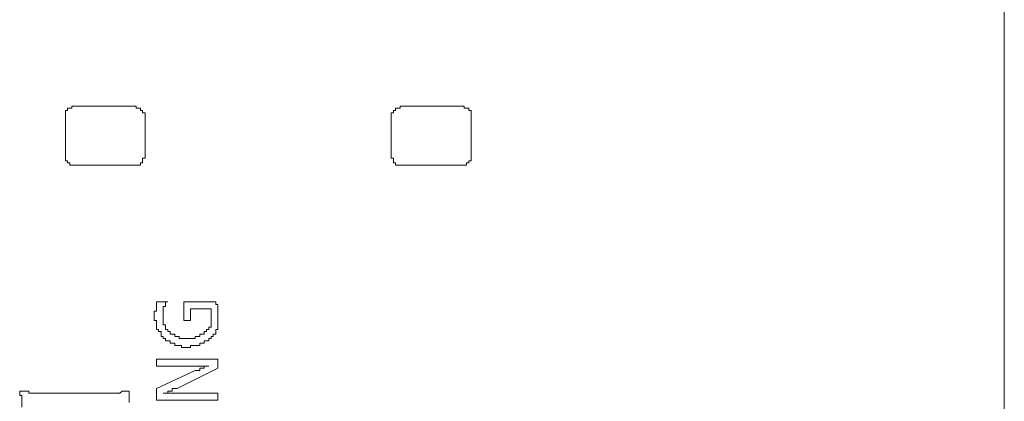
# Model space of a CAD drawing. Units: inches. Extents: x -717 to 1492, y -1416 to 155.
# Drawn here: x -542 to -514, y -532 to -522 of the extents above; entities that cross this region are included whole.
import ezdxf

# ---------------------------------------------------------------- set-up
doc = ezdxf.new("R2010")
doc.units = ezdxf.units.IN
doc.header["$MEASUREMENT"] = 0
doc.layers.add('图层 1', color=7, linetype='Continuous')

msp = doc.modelspace()

# ---------------------------------------------------------------- linework, layer by layer
at = {"layer": '图层 1', "color": 7, "lineweight": 9}
for points in [[(-514.358, -719.714), (-514.358, -495.77)], [(-540.185, -524.055), (-540.245, -524.055), (-540.245, -524.124), (-540.245, -524.185), (-540.245, -524.245)], [(-539.995, -523.935), (-540.064, -523.935), (-540.064, -523.995), (-540.125, -523.995), (-540.185, -523.995), (-540.185, -524.055)], [(-538.365, -523.935), (-539.995, -523.935)], [(-538.176, -524.055), (-538.176, -523.995), (-538.236, -523.995), (-538.296, -523.995), (-538.296, -523.935), (-538.365, -523.935)], [(-538.046, -524.245), (-538.046, -524.185), (-538.046, -524.124), (-538.115, -524.124), (-538.115, -524.055), (-538.176, -524.055)], [(-531.139, -524.055), (-531.199, -524.055), (-531.199, -524.124), (-531.26, -524.124), (-531.26, -524.185), (-531.26, -524.245)], [(-530.949, -523.935), (-531.01, -523.935), (-531.01, -523.995), (-531.07, -523.995), (-531.139, -523.995), (-531.139, -524.055)], [(-530.949, -523.935), (-529.311, -523.935)], [(-529.121, -524.055), (-529.121, -523.995), (-529.19, -523.995), (-529.25, -523.995), (-529.25, -523.935), (-529.311, -523.935)], [(-529.061, -524.245), (-529.061, -524.185), (-529.061, -524.124), (-529.061, -524.055), (-529.121, -524.055)], [(-540.245, -524.245), (-540.245, -525.315)], [(-538.046, -525.315), (-538.046, -524.245)], [(-531.26, -525.315), (-531.26, -524.245)], [(-529.061, -524.245), (-529.061, -525.315)], [(-540.245, -525.315), (-540.245, -525.375), (-540.245, -525.444), (-540.185, -525.444), (-540.185, -525.504)], [(-540.185, -525.504), (-540.125, -525.504), (-540.125, -525.565), (-540.064, -525.565), (-539.995, -525.565)], [(-538.365, -525.565), (-538.296, -525.565), (-538.236, -525.565), (-538.176, -525.565), (-538.176, -525.504)], [(-538.176, -525.504), (-538.115, -525.504), (-538.115, -525.444), (-538.115, -525.375), (-538.046, -525.375), (-538.046, -525.315)], [(-531.26, -525.315), (-531.26, -525.375), (-531.199, -525.375), (-531.199, -525.444), (-531.199, -525.504), (-531.139, -525.504)], [(-531.139, -525.504), (-531.139, -525.565), (-531.07, -525.565), (-531.01, -525.565), (-530.949, -525.565)], [(-529.311, -525.565), (-529.25, -525.565), (-529.19, -525.565), (-529.19, -525.504), (-529.121, -525.504)], [(-529.121, -525.504), (-529.121, -525.444), (-529.061, -525.444), (-529.061, -525.375), (-529.061, -525.315)], [(-539.995, -525.565), (-538.365, -525.565)], [(-529.311, -525.565), (-530.949, -525.565)], [(-537.676, -529.333), (-537.736, -529.333), (-537.736, -529.402), (-537.736, -529.462), (-537.736, -529.523), (-537.736, -529.592), (-537.796, -529.592), (-537.796, -529.652), (-537.796, -529.713)], [(-537.417, -529.333), (-537.676, -529.333)], [(-537.417, -529.333), (-537.486, -529.333), (-537.486, -529.402), (-537.486, -529.462), (-537.546, -529.462), (-537.546, -529.523), (-537.546, -529.592), (-537.546, -529.652), (-537.546, -529.713)], [(-536.098, -529.333), (-536.977, -529.333)], [(-536.977, -529.333), (-536.977, -529.842)], [(-536.037, -529.773), (-536.037, -529.713), (-536.037, -529.652), (-536.037, -529.592), (-536.037, -529.523), (-536.037, -529.462), (-536.037, -529.402), (-536.098, -529.402), (-536.098, -529.333)], [(-536.796, -529.523), (-536.227, -529.523)], [(-536.796, -529.842), (-536.796, -529.523)], [(-536.227, -529.773), (-536.227, -529.713), (-536.227, -529.652), (-536.227, -529.592), (-536.227, -529.523)], [(-537.796, -529.713), (-537.796, -529.773), (-537.796, -529.842), (-537.736, -529.842), (-537.736, -529.902), (-537.736, -529.963), (-537.736, -530.032), (-537.736, -530.092), (-537.676, -530.092), (-537.676, -530.152), (-537.607, -530.152), (-537.607, -530.221), (-537.607, -530.282), (-537.546, -530.282), (-537.546, -530.342), (-537.486, -530.342)], [(-537.546, -529.713), (-537.546, -529.773), (-537.546, -529.842), (-537.546, -529.902), (-537.546, -529.963), (-537.486, -529.963), (-537.486, -530.032), (-537.486, -530.092), (-537.417, -530.092), (-537.417, -530.152), (-537.357, -530.152)], [(-536.977, -529.842), (-536.796, -529.842)], [(-536.417, -530.152), (-536.356, -530.152), (-536.356, -530.092), (-536.287, -530.092), (-536.287, -530.032), (-536.227, -530.032), (-536.227, -529.963), (-536.227, -529.902), (-536.227, -529.842), (-536.227, -529.773)], [(-536.037, -529.902), (-536.037, -529.842), (-536.037, -529.773)], [(-536.037, -530.032), (-536.037, -529.963), (-536.037, -529.902)], [(-537.357, -530.152), (-537.357, -530.221), (-537.296, -530.221), (-537.227, -530.221), (-537.227, -530.282), (-537.167, -530.282), (-537.106, -530.282), (-537.106, -530.342), (-537.046, -530.342), (-536.977, -530.342), (-536.917, -530.342)], [(-536.917, -530.342), (-536.856, -530.342), (-536.796, -530.342), (-536.727, -530.342), (-536.667, -530.342), (-536.667, -530.282), (-536.606, -530.282), (-536.537, -530.282), (-536.537, -530.221), (-536.477, -530.221), (-536.417, -530.221), (-536.417, -530.152)], [(-536.417, -530.402), (-536.356, -530.402), (-536.287, -530.402), (-536.287, -530.342), (-536.227, -530.342), (-536.227, -530.282), (-536.166, -530.282), (-536.166, -530.221), (-536.098, -530.221), (-536.098, -530.152), (-536.098, -530.092), (-536.037, -530.092), (-536.037, -530.032)], [(-537.486, -530.342), (-537.486, -530.402), (-537.417, -530.402), (-537.357, -530.402), (-537.357, -530.471), (-537.296, -530.471), (-537.227, -530.471), (-537.227, -530.532), (-537.167, -530.532), (-537.106, -530.532), (-537.046, -530.532), (-537.046, -530.592), (-536.977, -530.592), (-536.917, -530.592)], [(-536.917, -530.592), (-536.856, -530.592), (-536.796, -530.592), (-536.796, -530.532), (-536.727, -530.532), (-536.667, -530.532), (-536.606, -530.532), (-536.537, -530.532), (-536.537, -530.471), (-536.477, -530.471), (-536.417, -530.471), (-536.417, -530.402)], [(-537.736, -530.911), (-537.736, -531.101)], [(-536.037, -530.911), (-537.736, -530.911)], [(-536.037, -531.161), (-536.037, -530.911)], [(-537.736, -531.101), (-536.917, -531.101)], [(-536.667, -531.222), (-537.736, -531.722)], [(-537.167, -531.722), (-536.037, -531.161)], [(-536.917, -531.101), (-536.856, -531.101), (-536.796, -531.101), (-536.727, -531.101), (-536.667, -531.101), (-536.606, -531.101), (-536.537, -531.101), (-536.477, -531.101), (-536.417, -531.101), (-536.356, -531.101), (-536.287, -531.101)], [(-536.287, -531.101), (-536.356, -531.101), (-536.417, -531.101), (-536.417, -531.161), (-536.477, -531.161), (-536.537, -531.161), (-536.537, -531.222), (-536.606, -531.222), (-536.667, -531.222)], [(-541.504, -531.791), (-541.444, -531.791), (-541.384, -531.791), (-541.315, -531.791), (-541.254, -531.791), (-541.254, -531.851), (-541.194, -531.851), (-541.125, -531.851), (-541.065, -531.851)], [(-541.444, -532.231), (-541.444, -532.17), (-541.444, -532.101), (-541.444, -532.041), (-541.444, -531.98), (-541.444, -531.911), (-541.504, -531.911), (-541.504, -531.851), (-541.504, -531.791)], [(-538.926, -531.851), (-538.866, -531.851), (-538.805, -531.851), (-538.745, -531.851), (-538.676, -531.791), (-538.616, -531.791), (-538.547, -531.791), (-538.486, -531.791)], [(-538.486, -531.791), (-538.486, -532.101)], [(-537.736, -531.722), (-537.736, -532.041)], [(-537.546, -531.851), (-537.486, -531.851), (-537.417, -531.851), (-537.417, -531.791), (-537.357, -531.791), (-537.296, -531.791), (-537.296, -531.722), (-537.227, -531.722), (-537.167, -531.722)], [(-538.926, -531.851), (-541.065, -531.851)], [(-537.736, -532.041), (-536.037, -532.041)], [(-537.106, -531.851), (-537.167, -531.851), (-537.227, -531.851), (-537.296, -531.851), (-537.357, -531.851), (-537.417, -531.851), (-537.486, -531.851), (-537.546, -531.851)], [(-536.037, -531.851), (-537.106, -531.851)], [(-536.037, -532.041), (-536.037, -531.851)]]:
    msp.add_lwpolyline(points, dxfattribs=at)

doc.saveas('drawing.dxf')
